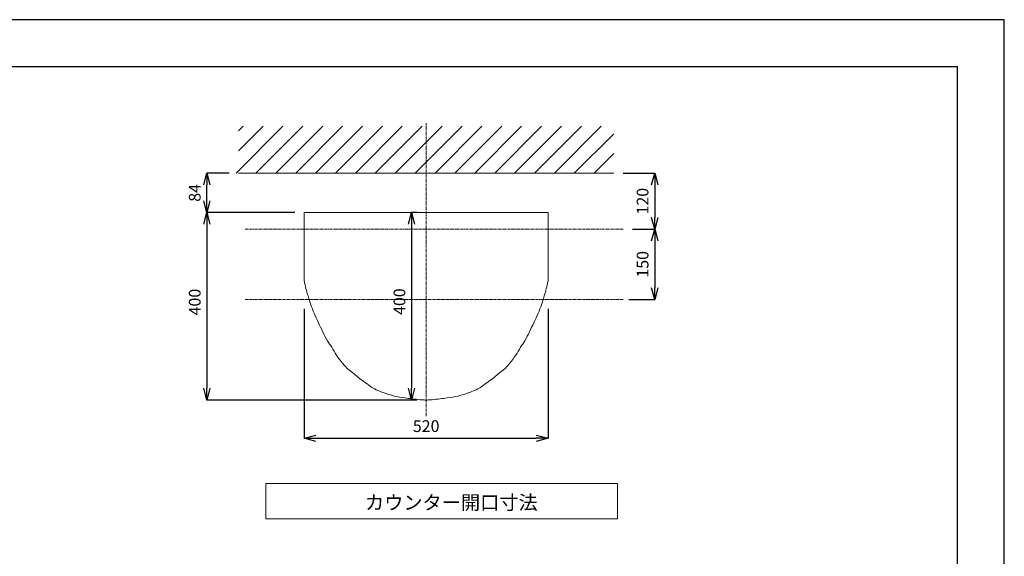
# Model space of a CAD drawing. Units: millimetres. Extents: x -162 to 4038, y 18 to 2988.
# Drawn here: x 1938 to 4038, y 1843 to 2988 of the extents above; entities that cross this region are included whole.
import ezdxf

# ---------------------------------------------------------------- set-up
doc = ezdxf.new("R2010")
doc.units = ezdxf.units.MM
doc.linetypes.add('CENTER1', pattern=[10, 6.25, -1.25, 1.25, -1.25])
doc.layers.get('0').update_dxf_attribs({"lineweight": 5})
for name, color, linetype, lineweight in [('中心線', 1, 'CENTER1', 0), ('図面枠', 6, 'Continuous', 25), ('太線', 4, 'Continuous', 15), ('寸法', 3, 'Continuous', 5), ('文字', 4, 'Continuous', 15), ('細線', 7, 'Continuous', 9)]:
    doc.layers.add(name, color=color, linetype=linetype, lineweight=lineweight)
doc.styles.add('japanese', font='romans.shx', dxfattribs={"bigfont": 'bigfont.shx'})
doc.dimstyles.new('KIHON', dxfattribs={"dimscale": 10, "dimtxt": 2.5, "dimasz": 2.5, "dimexe": 0, "dimexo": 2, "dimgap": 1, "dimtad": 1, "dimdec": 0, "dimdsep": 46, "dimtxsty": 'japanese', "dimblk": 'OPEN30', "dimcen": 2.5, "dimadec": 0, "dimazin": 0, "dimtfac": 1, "dimtdec": 0, "dimtmove": 0, "dimatfit": 0, "dimfxl": 1, "dimarcsym": 0})

# ---------------------------------------------------------------- blocks, each defined once
blk = doc.blocks.new('_Open30')
at = {"color": 0, "linetype": 'ByBlock', "lineweight": -2}
for p, q in [((-1, 0.268), (0, 0)), ((0, 0), (-1, -0.268)), ((0, 0), (-1, 0))]:
    blk.add_line(p, q, dxfattribs=at)
blk = doc.blocks.new('*D8')
at = {"layer": 'Defpoints', "color": 0, "transparency": 16777216}
for p in [(2545.2, 2576.7), (2337.4, 2176.7), (2805.2, 2176.7)]:
    blk.add_point(p, dxfattribs=at)
at = {"layer": '寸法', "color": 0, "lineweight": -2, "transparency": 16777216}
for p, q in [((2525.2, 2576.7), (2337.4, 2576.7)), ((2337.4, 2551.7), (2337.4, 2201.7)), ((2785.2, 2176.7), (2337.4, 2176.7))]:
    blk.add_line(p, q, dxfattribs=at)
at = {"layer": '寸法', "color": 0, "lineweight": -2, "transparency": 16777216, "xscale": 25, "yscale": 25, "zscale": 25}
for p, rotation in [((2337.4, 2576.7), 90), ((2337.4, 2176.7), 270)]:
    blk.add_blockref('_Open30', p, dxfattribs=dict(at, rotation=rotation))
at = {"layer": '寸法', "color": 0, "transparency": 16777216, "insert": (2314.9, 2385.7), "char_height": 25, "attachment_point": 5, "rotation": 90, "style": 'japanese'}
blk.add_mtext('400', dxfattribs=at)
blk = doc.blocks.new('*D9')
at = {"layer": 'Defpoints', "color": 0, "transparency": 16777216}
for p in [(2337.4, 2660.8), (2405.2, 2660.8), (2545.2, 2576.7)]:
    blk.add_point(p, dxfattribs=at)
at = {"layer": '寸法', "color": 0, "lineweight": -2, "transparency": 16777216}
for p, q in [((2385.2, 2660.8), (2337.4, 2660.8)), ((2337.4, 2601.7), (2337.4, 2635.8)), ((2525.2, 2576.7), (2337.4, 2576.7))]:
    blk.add_line(p, q, dxfattribs=at)
at = {"layer": '寸法', "color": 0, "lineweight": -2, "transparency": 16777216, "xscale": 25, "yscale": 25, "zscale": 25}
for p, rotation in [((2337.4, 2660.8), 90), ((2337.4, 2576.7), 270)]:
    blk.add_blockref('_Open30', p, dxfattribs=dict(at, rotation=rotation))
at = {"layer": '寸法', "color": 0, "transparency": 16777216, "insert": (2314.9, 2618.7), "char_height": 25, "attachment_point": 5, "rotation": 90, "style": 'japanese'}
blk.add_mtext('84', dxfattribs=at)
blk = doc.blocks.new('*D17')
at = {"layer": 'Defpoints', "color": 0, "transparency": 16777216}
for p in [(3205.2, 2660.8), (3225.1, 2541.3), (3292.6, 2541.3)]:
    blk.add_point(p, dxfattribs=at)
at = {"layer": '寸法', "color": 0, "lineweight": -2, "transparency": 16777216}
for p, q in [((3225.2, 2660.8), (3292.6, 2660.8)), ((3292.6, 2635.8), (3292.6, 2566.3)), ((3245.1, 2541.3), (3292.6, 2541.3))]:
    blk.add_line(p, q, dxfattribs=at)
at = {"layer": '寸法', "color": 0, "lineweight": -2, "transparency": 16777216, "xscale": 25, "yscale": 25, "zscale": 25}
for p, rotation in [((3292.6, 2660.8), 90), ((3292.6, 2541.3), 270)]:
    blk.add_blockref('_Open30', p, dxfattribs=dict(at, rotation=rotation))
at = {"layer": '寸法', "color": 0, "transparency": 16777216, "insert": (3270.1, 2601), "char_height": 25, "attachment_point": 5, "rotation": 90, "style": 'japanese'}
blk.add_mtext('120', dxfattribs=at)
blk = doc.blocks.new('*D18')
at = {"layer": 'Defpoints', "color": 0, "transparency": 16777216}
for p in [(3225.1, 2541.3), (3217.7, 2391.3), (3292.6, 2391.3)]:
    blk.add_point(p, dxfattribs=at)
at = {"layer": '寸法', "color": 0, "lineweight": -2, "transparency": 16777216}
for p, q in [((3245.1, 2541.3), (3292.6, 2541.3)), ((3292.6, 2516.3), (3292.6, 2416.3)), ((3237.7, 2391.3), (3292.6, 2391.3))]:
    blk.add_line(p, q, dxfattribs=at)
at = {"layer": '寸法', "color": 0, "lineweight": -2, "transparency": 16777216, "xscale": 25, "yscale": 25, "zscale": 25}
for p, rotation in [((3292.6, 2541.3), 90), ((3292.6, 2391.3), 270)]:
    blk.add_blockref('_Open30', p, dxfattribs=dict(at, rotation=rotation))
at = {"layer": '寸法', "color": 0, "transparency": 16777216, "insert": (3270.1, 2466.3), "char_height": 25, "attachment_point": 5, "rotation": 90, "style": 'japanese'}
blk.add_mtext('150', dxfattribs=at)
blk = doc.blocks.new('*D20')
at = {"layer": 'Defpoints', "color": 0, "transparency": 16777216}
for p in [(2545.2, 2391.3), (3065.2, 2391.3), (3065.2, 2095.3)]:
    blk.add_point(p, dxfattribs=at)
at = {"layer": '寸法', "color": 0, "lineweight": -2, "transparency": 16777216}
for p, q in [((2545.2, 2371.3), (2545.2, 2095.3)), ((3065.2, 2371.3), (3065.2, 2095.3)), ((2570.2, 2095.3), (3040.2, 2095.3))]:
    blk.add_line(p, q, dxfattribs=at)
at = {"layer": '寸法', "color": 0, "lineweight": -2, "transparency": 16777216, "xscale": 25, "yscale": 25, "zscale": 25, "rotation": 180}
blk.add_blockref('_Open30', (2545.2, 2095.3), dxfattribs=at)
at = {"layer": '寸法', "color": 0, "lineweight": -2, "transparency": 16777216, "xscale": 25, "yscale": 25, "zscale": 25}
blk.add_blockref('_Open30', (3065.2, 2095.3), dxfattribs=at)
at = {"layer": '寸法', "color": 0, "transparency": 16777216, "insert": (2805.2, 2117.8), "char_height": 25, "attachment_point": 5, "style": 'japanese'}
blk.add_mtext('520', dxfattribs=at)
blk = doc.blocks.new('*D21')
at = {"layer": 'Defpoints', "color": 0, "transparency": 16777216}
for p in [(2805.2, 2576.7), (2774, 2176.7), (2805.4, 2176.7)]:
    blk.add_point(p, dxfattribs=at)
at = {"layer": '寸法', "color": 0, "lineweight": -2, "transparency": 16777216}
for p, q in [((2785.2, 2576.7), (2774, 2576.7)), ((2774, 2551.7), (2774, 2201.7)), ((2785.4, 2176.7), (2774, 2176.7))]:
    blk.add_line(p, q, dxfattribs=at)
at = {"layer": '寸法', "color": 0, "lineweight": -2, "transparency": 16777216, "xscale": 25, "yscale": 25, "zscale": 25}
for p, rotation in [((2774, 2576.7), 90), ((2774, 2176.7), 270)]:
    blk.add_blockref('_Open30', p, dxfattribs=dict(at, rotation=rotation))
at = {"layer": '寸法', "color": 0, "transparency": 16777216, "insert": (2751.5, 2386.7), "char_height": 25, "attachment_point": 5, "rotation": 90, "style": 'japanese'}
blk.add_mtext('400', dxfattribs=at)

msp = doc.modelspace()

# ---------------------------------------------------------------- linework, layer by layer
at = {"layer": 'Defpoints'}
for points in [[(4038.3, 2988.2), (-161.7, 2988.2)], [(4038.3, 18.2), (4038.3, 2988.2)]]:
    msp.add_lwpolyline(points, dxfattribs=at)
at = {"layer": '中心線'}
for p, q in [((2805.2, 2142.3), (2805.2, 2767.5)), ((3225.1, 2541.3), (2418.3, 2541.3)), ((3225.1, 2391.3), (2418.3, 2391.3))]:
    msp.add_line(p, q, dxfattribs=at)
at = {"layer": '図面枠'}
for p in [(-61.7, 2888.2), (3938.3, 118.2)]:
    msp.add_line(p, (3938.3, 2888.2), dxfattribs=at)
at = {"layer": '太線'}
msp.add_line((2405.2, 2660.8), (3205.2, 2660.8), dxfattribs=at)
for points in [[(2545.2, 2430.7), (2545.2, 2576.7)], [(2545.2, 2576.7), (3065.2, 2576.7)], [(3065.2, 2430.7), (3065.2, 2576.7)]]:
    msp.add_lwpolyline(points, dxfattribs=at)
for points in [[(2805.2, 2176.7), (2800.7, 2176.8), (2792.7, 2177.4), (2775.1, 2179.2), (2760.6, 2181.2), (2736.8, 2185.3), (2725.5, 2188.6), (2713.9, 2192.5), (2689.5, 2203.7), (2675.8, 2213.7), (2662.9, 2222.7), (2651.6, 2232.4), (2640.5, 2240.9), (2627.4, 2254.6), (2614, 2272.5), (2603.9, 2289.2), (2594.7, 2303.3), (2584.7, 2322.4), (2575.7, 2341.5), (2566.1, 2362.2), (2559.3, 2380), (2554, 2396.4), (2551, 2406.8), (2547, 2422.3), (2545.2, 2430.7)], [(2805.2, 2176.7), (2809.7, 2176.8), (2817.7, 2177.4), (2835.3, 2179.2), (2849.8, 2181.2), (2873.6, 2185.3), (2884.9, 2188.6), (2896.5, 2192.5), (2920.9, 2203.7), (2934.6, 2213.7), (2947.5, 2222.7), (2958.9, 2232.4), (2969.9, 2240.9), (2983, 2254.6), (2996.4, 2272.5), (3006.5, 2289.2), (3015.7, 2303.3), (3025.7, 2322.4), (3034.7, 2341.5), (3044.3, 2362.2), (3051.1, 2380), (3056.4, 2396.4), (3059.4, 2406.8), (3063.4, 2422.3), (3065.2, 2430.7)]]:
    msp.add_spline(points, degree=3, dxfattribs=at)
at = {"layer": '文字'}
for p, q in [((3213.2, 1998.3), (2463.2, 1998.3)), ((2463.2, 1998.3), (2463.2, 1923.3)), ((3213.2, 1923.3), (3213.2, 1998.3)), ((2463.2, 1923.3), (3213.2, 1923.3))]:
    msp.add_line(p, q, dxfattribs=at)
at = {"layer": '細線'}
for p, q in [((2399.8, 2660.8), (2499.8, 2760.8)), ((2405.2, 2751), (2415, 2760.8)), ((2405.2, 2708.6), (2457.4, 2760.8)), ((2442.2, 2660.8), (2542.2, 2760.8)), ((2484.7, 2660.8), (2584.7, 2760.8)), ((2527.1, 2660.8), (2627.1, 2760.8)), ((2569.5, 2660.8), (2669.5, 2760.8)), ((2611.9, 2660.8), (2711.9, 2760.8)), ((2654.4, 2660.8), (2754.4, 2760.8)), ((2696.8, 2660.8), (2796.8, 2760.8)), ((2739.2, 2660.8), (2839.2, 2760.8)), ((2781.7, 2660.8), (2881.7, 2760.8)), ((2824.1, 2660.8), (2924.1, 2760.8)), ((2866.5, 2660.8), (2966.5, 2760.8)), ((2908.9, 2660.8), (3008.9, 2760.8)), ((2951.4, 2660.8), (3051.4, 2760.8)), ((2993.8, 2660.8), (3093.8, 2760.8)), ((3036.2, 2660.8), (3136.2, 2760.8)), ((3078.6, 2660.8), (3178.6, 2760.8)), ((3121.1, 2660.8), (3205.2, 2744.9)), ((3163.5, 2660.8), (3205.2, 2702.5))]:
    msp.add_line(p, q, dxfattribs=at)

# ---------------------------------------------------------------- texts
at = {"layer": '文字', "style": 'japanese'}
msp.add_text('カウンター開口寸法', height=30, dxfattribs=at).set_placement((2674.8, 1943))

# ---------------------------------------------------------------- dimensions: what is measured, and where the dimension line sits
at = {"layer": '寸法'}
for base, p1, p2, picture, middle in [((2337.4, 2660.8), (2545.2, 2576.7), (2405.2, 2660.8), '*D9', (2314.9, 2618.7)), ((3292.5905, 2541.278), (3205.2033, 2660.785), (3225.0911, 2541.278), '*D17', (3270.0905, 2601.0315)), ((3292.6, 2391.3), (3225.1, 2541.3), (3217.7, 2391.3), '*D18', (3270.1, 2466.3))]:
    dim = msp.add_linear_dim(base=base, p1=p1, p2=p2, angle=90, dimstyle='KIHON', dxfattribs=at)
    dim.commit()
    dim.dimension.update_dxf_attribs({"geometry": picture, "text_midpoint": middle})
for base, p1, p2, picture, middle in [((2337.4, 2176.7), (2545.2, 2576.7), (2805.2, 2176.7), '*D8', (2337.4, 2385.7)), ((2774, 2176.7), (2805.2, 2576.7), (2805.4, 2176.7), '*D21', (2774, 2386.7))]:
    dim = msp.add_linear_dim(base=base, p1=p1, p2=p2, angle=90, dimstyle='KIHON', dxfattribs=at)
    dim.commit()
    dim.dimension.update_dxf_attribs({"geometry": picture, "text_midpoint": middle, "dimtype": 160})
dim = msp.add_linear_dim(base=(3065.2, 2095.3), p1=(2545.2, 2391.3), p2=(3065.2, 2391.3), dimstyle='KIHON', dxfattribs=at)
dim.commit()
dim.dimension.update_dxf_attribs({"geometry": '*D20', "text_midpoint": (2805.2, 2095.3), "dimtype": 160})

doc.saveas('drawing.dxf')
